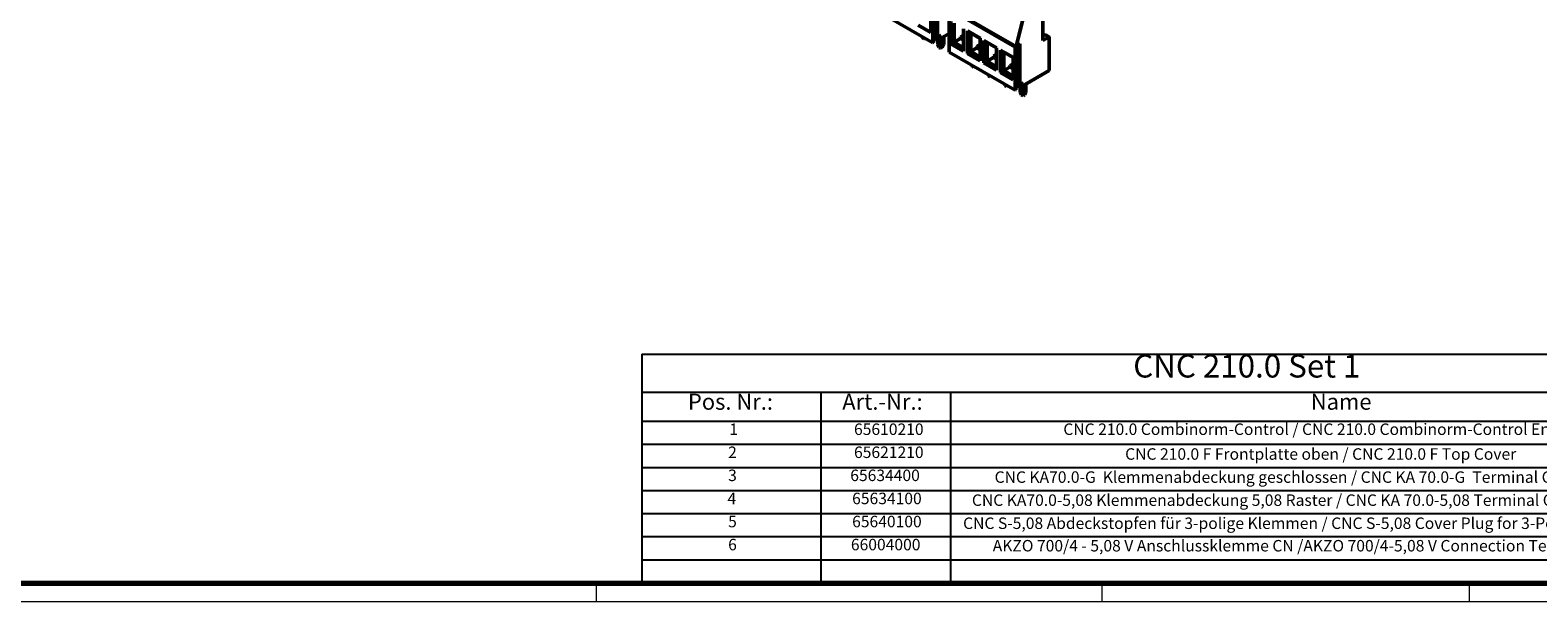
# Model space of a CAD drawing. Units: millimetres. Extents: x 1 to 840, y 1 to 593.
# Drawn here: x 338 to 666, y 1 to 126 of the extents above; entities that cross this region are included whole.
import ezdxf

# ---------------------------------------------------------------- set-up
doc = ezdxf.new("R2010")
doc.units = ezdxf.units.MM
doc.layers.get('0').update_dxf_attribs({"lineweight": 25})
for name, color, linetype, lineweight in [('Sichtbar (ISO)', 7, 'Continuous', 50), ('Sichtbar schmal (ISO)', 1, 'Continuous', 25), ('Symbol (ISO)', 1, 'Continuous', 25)]:
    doc.layers.add(name, color=color, linetype=linetype, lineweight=lineweight)
doc.styles.add('2_5', font='isocpeur.ttf', dxfattribs={"width": 1.1})
doc.styles.add('3_5', font='isocpeur.ttf', dxfattribs={"width": 1.1})
doc.styles.add('5', font='isocpeur.ttf', dxfattribs={"width": 1.1})

# ---------------------------------------------------------------- blocks, each defined once
blk = doc.blocks.new('Tabelle1')
at = {"layer": 'Symbol (ISO)'}
for p, q in [((470.94, 54.95), (736, 54.95)), ((470.94, 54.95), (470.94, 46.67)), ((736, 54.95), (736, 46.67)), ((470.94, 46.67), (736, 46.67)), ((470.94, 46.67), (470.94, 40.35)), ((509.89, 46.67), (509.89, 40.35)), ((538.11, 46.67), (538.11, 40.35)), ((706.17, 46.67), (706.17, 40.35)), ((736, 46.67), (736, 40.35)), ((470.94, 40.35), (736, 40.35)), ((470.94, 40.35), (470.94, 5)), ((509.89, 40.35), (509.89, 5)), ((538.11, 40.35), (538.11, 5)), ((706.17, 40.35), (706.17, 5)), ((736, 40.35), (736, 5)), ((470.94, 35.32), (736, 35.32)), ((470.94, 30.29), (736, 30.29)), ((470.94, 25.27), (736, 25.27)), ((470.94, 20.24), (736, 20.24)), ((470.94, 15.21), (736, 15.21)), ((470.94, 10.18), (736, 10.18)), ((470.94, 5), (736, 5))]:
    blk.add_line(p, q, dxfattribs=at)
at = {"layer": 'Symbol (ISO)', "color": 7, "insert": (577.86, 48.31), "char_height": 5, "attachment_point": 7, "style": '5'}
blk.add_mtext('CNC 210.0 Set 1', dxfattribs=at)
at = {"layer": 'Symbol (ISO)', "color": 5, "attachment_point": 7}
for s, insert, char_height, style in [('Pos. Nr.:', (480.94, 41.76), 3.5, '3_5'), ('Art.-Nr.:', (514.53, 41.76), 3.5, '3_5'), ('Name', (616.51, 41.76), 3.5, '3_5'), ('Stck. / Qty.', (707.39, 41.24), 3.5, '3_5'), ('1', (489.96, 36.58), 2.5, '2_5'), ('65610210', (517.09, 36.58), 2.5, '2_5'), ('CNC 210.0 Combinorm-Control / CNC 210.0 Combinorm-Control Enclosure', (562.65, 36.58), 2.5, '2_5'), ('1', (720.63, 36.58), 2.5, '2_5'), ('2', (489.69, 31.56), 2.5, '2_5'), ('65621210', (517.09, 31.56), 2.5, '2_5'), ('CNC 210.0 F Frontplatte oben / CNC 210.0 F Top Cover', (576.11, 31.18), 2.5, '2_5'), ('1', (720.63, 31.56), 2.5, '2_5'), ('3', (489.69, 26.53), 2.5, '2_5'), ('65634400', (516.27, 26.53), 2.5, '2_5'), ('CNC KA70.0-G  Klemmenabdeckung geschlossen / CNC KA 70.0-G  Terminal Cover closed', (547.69, 26.15), 2.5, '2_5'), ('6', (720.36, 26.53), 2.5, '2_5'), ('4', (489.55, 21.5), 2.5, '2_5'), ('65634100', (516.68, 21.5), 2.5, '2_5'), ('CNC KA70.0-5,08 Klemmenabdeckung 5,08 Raster / CNC KA 70.0-5,08 Terminal Cover 5,08 Grid', (542.75, 21.13), 2.5, '2_5'), ('6', (720.36, 21.5), 2.5, '2_5'), ('5', (489.69, 16.47), 2.5, '2_5'), ('65640100', (516.68, 16.47), 2.5, '2_5'), ('12', (719.67, 16.47), 2.5, '2_5'), ('CNC S-5,08 Abdeckstopfen für 3-polige Klemmen / CNC S-5,08 Cover Plug for 3-Pole Terminals', (540.83, 16.1), 2.5, '2_5'), ('6', (489.69, 11.45), 2.5, '2_5'), ('66004000', (516.41, 11.45), 2.5, '2_5'), ('AKZO 700/4 - 5,08 V Anschlussklemme CN /AKZO 700/4-5,08 V Connection Terminal CN', (547.28, 11.2), 2.5, '2_5'), ('9', (720.36, 11.45), 2.5, '2_5')]:
    blk.add_mtext(s, dxfattribs=dict(at, insert=insert, char_height=char_height, style=style))
blk = doc.blocks.new('Ränder Bopla-A1-Rahmen')
at = {"color": 3, "linetype": 'Continuous', "lineweight": 70}
blk.add_line((836, 5), (20, 5), dxfattribs=at)
at = {"color": 1, "linetype": 'Continuous', "lineweight": 18}
for p, q in [((461, 5), (461, 1)), ((571, 5), (571, 1)), ((651, 5), (651, 1)), ((840, 1), (1, 1))]:
    blk.add_line(p, q, dxfattribs=at)

msp = doc.modelspace()

# ---------------------------------------------------------------- linework, layer by layer
at = {"layer": 'Sichtbar (ISO)'}
for p, q in [((534.24, 122.78), (534.24, 132.17)), ((534.9, 124.17), (534.9, 132.56)), ((534.24, 122.78), (519.87, 131.08)), ((533.82, 125.06), (533.82, 129.96)), ((552.14, 121.83), (537.77, 130.13)), ((537.77, 130.13), (537.77, 120.74)), ((552.35, 121.96), (537.98, 130.25)), ((552.35, 121.96), (553.91, 128.16)), ((558.22, 130.65), (558.22, 123.3)), ((531.06, 126.66), (533.82, 125.06)), ((535.18, 124.71), (535.27, 124.48)), ((535.9, 123.74), (537.77, 124.82)), ((538.19, 127.44), (538.19, 122.54)), ((538.9, 122.95), (538.9, 127.03)), ((540.95, 120.95), (540.95, 125.85)), ((541.78, 125.37), (541.78, 120.47)), ((544.54, 123.77), (541.78, 125.37)), ((542.49, 120.88), (542.49, 124.96)), ((544.54, 123.76), (542.84, 124.75)), ((531.93, 124.11), (532.05, 123.85)), ((532.38, 123.66), (532.05, 123.85)), ((532.38, 123.66), (532.38, 123.85)), ((532.55, 123.76), (532.38, 123.66)), ((534.24, 122.78), (534.41, 122.88)), ((534.41, 123.13), (534.66, 124.01)), ((534.41, 122.88), (534.41, 123.13)), ((535.44, 124.01), (534.51, 123.47)), ((534.66, 124.01), (534.87, 124.13)), ((535.34, 123.95), (535.34, 122.43)), ((535.34, 122.43), (535.64, 121.78)), ((535.98, 122.06), (535.34, 122.43)), ((535.44, 124.25), (535.36, 124.44)), ((535.44, 124.46), (535.65, 124.58)), ((535.44, 124.01), (535.44, 124.25)), ((535.9, 123.99), (535.44, 124.25)), ((535.9, 123.74), (535.44, 124.01)), ((535.98, 121.59), (535.64, 121.78)), ((535.65, 124.58), (535.9, 123.99)), ((535.9, 123.99), (535.9, 123.74)), ((535.98, 122.06), (535.98, 123.79)), ((535.98, 122.06), (536.61, 122.43)), ((535.98, 121.59), (535.98, 122.06)), ((536.31, 121.78), (535.98, 121.59)), ((536.61, 122.43), (536.31, 121.78)), ((536.61, 124.15), (536.61, 122.43)), ((538.19, 122.54), (538.9, 122.95)), ((538.19, 122.54), (540.95, 120.95)), ((538.9, 122.95), (540.26, 123.74)), ((540.95, 121.77), (538.9, 122.95)), ((540.26, 124.06), (540.95, 124.46)), ((540.95, 123.66), (540.26, 124.06)), ((540.26, 123.74), (540.26, 124.06)), ((540.95, 123.34), (540.26, 123.74)), ((542.49, 120.88), (543.85, 121.66)), ((543.85, 121.99), (544.54, 122.39)), ((544.54, 121.59), (543.85, 121.99)), ((543.85, 121.66), (543.85, 121.99)), ((544.54, 121.26), (543.85, 121.66)), ((544.54, 118.88), (544.54, 123.77)), ((545.37, 123.29), (545.37, 118.39)), ((548.13, 121.7), (545.37, 123.29)), ((546.08, 118.8), (546.08, 122.88)), ((548.13, 121.69), (546.43, 122.67)), ((548.13, 116.8), (548.13, 121.7)), ((552.14, 121.83), (552.35, 121.96)), ((552.14, 112.45), (552.14, 121.83)), ((552.78, 122.2), (553.34, 122.53)), ((552.81, 113.83), (552.81, 122.22)), ((558.69, 124.5), (558.22, 124.24)), ((558.22, 123.3), (559.49, 124.04)), ((559.54, 124.04), (558.74, 124.51)), ((559.56, 124), (559.56, 116.73)), ((552.14, 112.45), (537.77, 120.74)), ((541.78, 120.47), (542.49, 120.88)), ((541.78, 120.47), (544.54, 118.88)), ((544.54, 119.69), (542.49, 120.88)), ((545.37, 118.39), (546.08, 118.8)), ((545.37, 118.39), (548.13, 116.8)), ((546.08, 118.8), (547.44, 119.59)), ((548.13, 117.62), (546.08, 118.8)), ((547.44, 119.91), (548.13, 120.31)), ((548.13, 119.52), (547.44, 119.91)), ((547.44, 119.59), (547.44, 119.91)), ((548.13, 119.19), (547.44, 119.59)), ((548.97, 121.22), (548.97, 116.32)), ((551.72, 119.63), (548.97, 121.22)), ((549.67, 116.73), (549.67, 120.81)), ((551.72, 119.61), (550.02, 120.6)), ((551.03, 117.84), (551.72, 118.24)), ((551.72, 114.73), (551.72, 119.63)), ((542.65, 117.93), (542.77, 117.66)), ((543.1, 117.47), (542.77, 117.66)), ((543.1, 117.47), (543.1, 117.66)), ((543.27, 117.57), (543.1, 117.47)), ((546.24, 115.85), (546.36, 115.59)), ((546.7, 115.4), (546.36, 115.59)), ((546.7, 115.4), (546.7, 115.59)), ((546.86, 115.49), (546.7, 115.4)), ((548.97, 116.32), (549.67, 116.73)), ((548.97, 116.32), (551.72, 114.73)), ((549.67, 116.73), (551.03, 117.51)), ((551.72, 115.54), (549.67, 116.73)), ((551.72, 117.44), (551.03, 117.84)), ((551.03, 117.51), (551.03, 117.84)), ((551.72, 117.12), (551.03, 117.51)), ((553.8, 113.4), (559.56, 116.73)), ((549.83, 113.78), (549.95, 113.51)), ((550.29, 113.32), (549.95, 113.51)), ((550.29, 113.32), (550.29, 113.51)), ((550.45, 113.42), (550.29, 113.32)), ((552.14, 112.45), (552.32, 112.55)), ((552.32, 112.79), (552.56, 113.67)), ((552.32, 112.55), (552.32, 112.79)), ((553.34, 113.67), (552.41, 113.13)), ((552.56, 113.67), (552.78, 113.79)), ((553.09, 114.38), (553.17, 114.15)), ((553.24, 113.61), (553.24, 112.09)), ((553.24, 112.09), (553.55, 111.44)), ((553.88, 111.73), (553.24, 112.09)), ((553.34, 113.91), (553.26, 114.1)), ((553.34, 114.12), (553.55, 114.24)), ((553.34, 113.67), (553.34, 113.91)), ((553.8, 113.65), (553.34, 113.91)), ((553.8, 113.4), (553.34, 113.67)), ((553.55, 114.24), (553.8, 113.65)), ((553.8, 113.65), (553.8, 113.4)), ((553.88, 111.73), (553.88, 113.45)), ((553.88, 111.73), (554.52, 112.09)), ((553.88, 111.25), (553.88, 111.73)), ((554.52, 112.09), (554.21, 111.44)), ((554.52, 113.82), (554.52, 112.09)), ((553.88, 111.25), (553.55, 111.44)), ((554.21, 111.44), (553.88, 111.25))]:
    msp.add_line(p, q, dxfattribs=at)
for centre, major_axis, start_param, end_param in [((535.08, 124.7), (0.1, 0), 0.217219, 2.356194), ((543.34, 125.61), (-0.5, -0.866), 6.141288, 6.283185), ((534.8, 124.17), (0.1, 0), 5.497787, 6.283185), ((535.37, 124.5), (-0.1, 0), 0.217219, 2.356194), ((546.93, 123.54), (-0.5, -0.866), 6.141288, 6.283185), ((558.69, 124.42), (0.05, 0.0866), 0, 0.785398), ((559.49, 123.96), (0.05, 0.0866), 5.497787, 7.068583), ((550.52, 121.46), (-0.5, -0.866), 6.141288, 6.283185), ((552.71, 113.83), (0.1, 0), 5.497787, 6.283185), ((552.99, 114.36), (0.1, 0), 0.217219, 2.356194), ((553.27, 114.16), (-0.1, 0), 0.217219, 2.356194)]:
    msp.add_ellipse(centre, major_axis=major_axis, ratio=0.57735, start_param=start_param, end_param=end_param, dxfattribs=at)
at = {"layer": 'Sichtbar schmal (ISO)'}
for p, q in [((534.87, 132.54), (534.87, 124.13)), ((535.01, 124.74), (535.01, 132.62)), ((535.18, 124.71), (535.18, 132.72)), ((535.27, 124.48), (535.27, 132.77)), ((535.44, 132.87), (535.44, 124.46)), ((552.78, 122.2), (552.78, 113.79)), ((552.92, 114.4), (552.92, 122.28)), ((553.09, 114.38), (553.09, 122.38)), ((553.17, 114.15), (553.17, 122.43)), ((553.34, 122.53), (553.34, 114.12)), ((558.69, 124.5), (559.49, 124.04))]:
    msp.add_line(p, q, dxfattribs=at)

# ---------------------------------------------------------------- block references
for name in ['Ränder Bopla-A1-Rahmen', 'Tabelle1']:
    msp.add_blockref(name, (0, 0))

doc.saveas('drawing.dxf')
